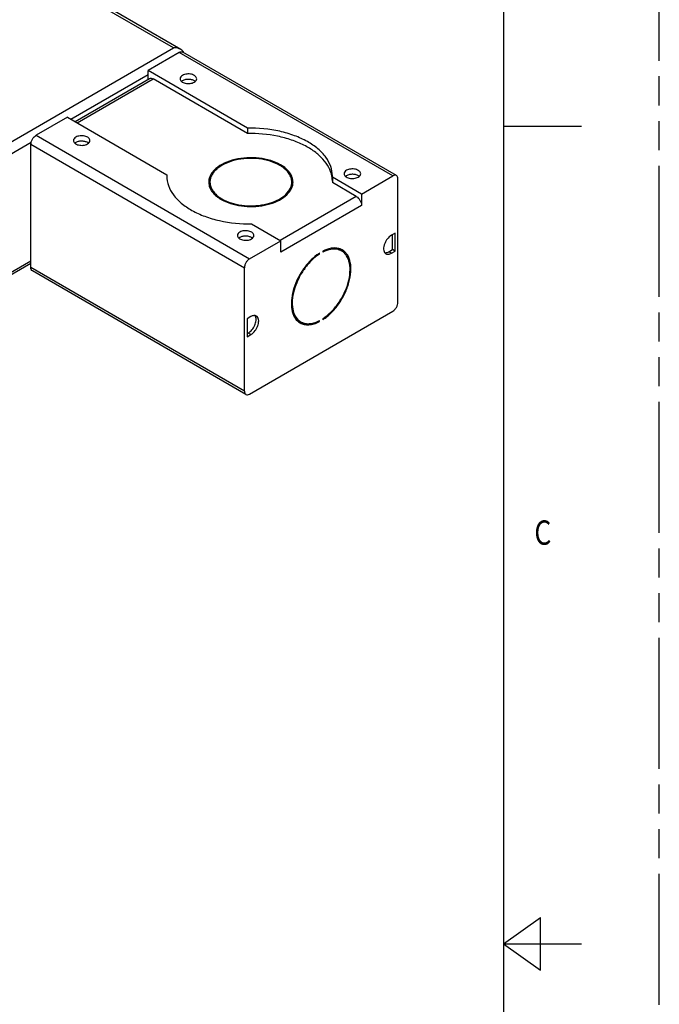
# Model space of a CAD drawing. Units: inches. Extents: x 0 to 34, y 0 to 22.
# Drawn here: x 29.9 to 34, y 10.6 to 16.9 of the extents above; entities that cross this region are included whole.
import ezdxf

# ---------------------------------------------------------------- set-up
doc = ezdxf.new("R2010")
doc.units = ezdxf.units.IN
doc.header["$LTSCALE"] = 1.87
doc.header["$MEASUREMENT"] = 0
doc.linetypes.add('PHANTOM', pattern=[0.8, 0.45, -0.05, 0.1, -0.05, 0.1, -0.05])
doc.layers.get('0').update_dxf_attribs({"linetype": 'CONTINUOUS'})
doc.layers.add('7_ALL_ROUNDS', color=7, linetype='CONTINUOUS')
doc.layers.add('DEFAULT_3', color=7, linetype='PHANTOM')
doc.styles.get("Standard").update_dxf_attribs({"font": 'txt', "width": 0.8})

msp = doc.modelspace()

# ---------------------------------------------------------------- linework, layer by layer
at = {"color": 7, "linetype": 'Continuous'}
for p, q in [((33, 21.5), (33, 0.5)), ((31.3572, 16.2386), (30.7193, 16.6081)), ((30.2015, 16.3082), (30.8394, 15.9387)), ((33, 16.25), (33.5, 16.25)), ((31.3572, 16.2386), (31.3572, 16.204)), ((30.8394, 15.9387), (30.8392, 15.9308)), ((31.902, 15.923), (31.9022, 15.9308)), ((31.1165, 15.8728), (31.1165, 15.8913)), ((31.6416, 15.8728), (31.6416, 15.8913)), ((32.089, 15.8147), (31.902, 15.923)), ((31.902, 15.923), (31.902, 15.8883)), ((31.3842, 15.623), (31.5712, 15.5148)), ((32.3053, 15.5646), (32.2811, 15.5505)), ((32.2886, 15.4587), (32.2886, 15.5549)), ((32.3053, 15.449), (32.3053, 15.5646)), ((31.8195, 15.4294), (31.8147, 15.4322)), ((31.8195, 15.4294), (31.8195, 15.4359)), ((31.8406, 15.4481), (31.8406, 15.4417)), ((31.945, 15.4587), (31.9617, 15.4491)), ((32.2643, 15.4447), (32.2886, 15.4587)), ((32.2811, 15.435), (32.2643, 15.4447)), ((32.2811, 15.435), (32.3053, 15.449)), ((32.3053, 15.449), (32.2886, 15.4587)), ((31.3791, 15.028), (31.3548, 15.014)), ((31.3548, 15.014), (31.3548, 14.8984)), ((31.6818, 15.0044), (31.6985, 14.9947)), ((31.8195, 14.9956), (31.8129, 14.9994)), ((31.8195, 14.9956), (31.8195, 15.0021)), ((31.8406, 15.0143), (31.8406, 15.0079)), ((31.3624, 14.9222), (31.3548, 14.9178)), ((31.3791, 14.9125), (31.3624, 14.9222)), ((31.3548, 14.8984), (31.3791, 14.9125)), ((33.0011, 11.0014), (33.2386, 11.17)), ((33.2386, 10.8327), (33.2386, 11.17)), ((33.0011, 11.0014), (33.2386, 10.8327)), ((33.0011, 11.0014), (33.5011, 11.0014))]:
    msp.add_line(p, q, dxfattribs=at)
for centre, radius, start, end in [((30.9969, 16.5079), 0.0389, 49.97633, 52.49453), ((30.3121, 16.1112), 0.0389, 49.97633, 52.49453), ((31.4471, 15.7956), 0.2349, 56.56312, 59.94291), ((31.0174, 15.9308), 0.1782, 180.00669, 180.45012), ((31.7183, 15.8955), 0.1839, 8.46687, 10.89364), ((31.201, 15.8914), 0.0924, 180.06633, 192.18363), ((31.2017, 15.8726), 0.0931, 168.64676, 174.11937), ((31.2033, 15.8722), 0.0948, 167.84914, 168.65814), ((31.2061, 15.8914), 0.0896, 180.05925, 191.70734), ((31.552, 15.8914), 0.0896, 348.29267, 359.93942), ((31.5548, 15.8723), 0.0948, 11.342, 12.15116), ((31.5571, 15.8914), 0.0924, 347.81647, 359.93232), ((31.5565, 15.8726), 0.0931, 5.87984, 11.35335), ((31.722, 15.8961), 0.1802, 0.41311, 8.47626), ((32.0492, 15.8983), 0.0389, 49.97633, 52.49453), ((31.3644, 15.5016), 0.0389, 49.97633, 52.49453), ((31.9707, 15.2008), 0.2795, 122.7442, 123.50911), ((31.916, 15.3685), 0.0926, 72.28388, 75.87835), ((31.9186, 15.3728), 0.0956, 72.61406, 75.9758), ((31.9172, 15.3721), 0.0889, 59.98789, 72.30579), ((31.9198, 15.3764), 0.0918, 60.69348, 72.63892), ((31.9024, 15.3858), 0.0924, 48.0479, 53.56054), ((31.9011, 15.3844), 0.0943, 47.07133, 48.06048), ((31.9206, 15.3782), 0.0898, 59.92128, 60.62816), ((31.7407, 15.0673), 0.0919, 227.03698, 237.36457), ((31.743, 15.0715), 0.0888, 227.68083, 239.85292), ((31.7238, 15.0775), 0.0923, 245.92373, 251.93182), ((31.7395, 15.0655), 0.0898, 237.42097, 239.92111), ((31.7244, 15.0792), 0.0941, 251.91833, 252.60647), ((31.7248, 15.0806), 0.0956, 252.61406, 255.9758), ((31.7221, 15.1911), 0.2126, 293.26684, 296.56444), ((31.717, 15.2017), 0.2244, 296.54046, 297.1858)]:
    msp.add_arc(centre, radius, start, end, dxfattribs=at)
for points, knots in [([(30.9406, 16.5767), (30.9362, 16.5741), (30.9287, 16.5683), (30.925, 16.5591), (30.925, 16.5549)], [0, 0, 0, 0, 0.55042, 1, 1, 1, 1]), ([(31.0313, 16.5549), (31.0313, 16.558), (31.0295, 16.5646), (31.0223, 16.5729), (31.0116, 16.5794), (30.9933, 16.5855), (30.9685, 16.5868), (30.9488, 16.5814), (30.9406, 16.5767)], [0, 0, 0, 0, 0.087358, 0.187201, 0.304909, 0.439004, 0.730252, 1, 1, 1, 1]), ([(30.925, 16.5549), (30.925, 16.5518), (30.9269, 16.5452), (30.9341, 16.5369), (30.9448, 16.5304), (30.963, 16.5243), (30.9879, 16.523), (31.0076, 16.5284), (31.0158, 16.5331)], [0, 0, 0, 0, 0.087358, 0.187201, 0.304909, 0.439004, 0.730252, 1, 1, 1, 1]), ([(30.9406, 16.542), (30.94, 16.5417), (30.9378, 16.5404), (30.9357, 16.5388), (30.9343, 16.5376)], [0, 0, 0, 0, 0.258999, 1, 1, 1, 1]), ([(31.0206, 16.5388), (31.0156, 16.5427), (31.0028, 16.5485), (30.9818, 16.5518), (30.9601, 16.5502), (30.9464, 16.5454), (30.9406, 16.542)], [0, 0, 0, 0, 0.228194, 0.490566, 0.758133, 1, 1, 1, 1]), ([(31.0158, 16.5331), (31.0202, 16.5357), (31.0277, 16.5415), (31.0313, 16.5508), (31.0313, 16.5549)], [0, 0, 0, 0, 0.55042, 1, 1, 1, 1]), ([(30.3465, 16.1582), (30.3465, 16.1613), (30.3447, 16.1679), (30.3374, 16.1762), (30.3268, 16.1827), (30.3085, 16.1888), (30.2836, 16.1901), (30.264, 16.1847), (30.2558, 16.18)], [0, 0, 0, 0, 0.087358, 0.187201, 0.304909, 0.439004, 0.730252, 1, 1, 1, 1]), ([(31.9022, 15.9308), (31.9022, 15.9515), (31.8945, 15.9945), (31.8614, 16.0544), (31.8093, 16.1083), (31.7404, 16.1548), (31.6575, 16.1925), (31.5298, 16.2297), (31.4267, 16.2396), (31.3572, 16.2386)], [0, 0, 0, 0, 0.090681, 0.187889, 0.296129, 0.417214, 0.550724, 0.694628, 1, 1, 1, 1]), ([(31.8989, 15.9303), (31.8952, 15.9497), (31.8807, 15.9892), (31.8418, 16.0425), (31.7872, 16.0903), (31.7188, 16.1311), (31.6388, 16.164), (31.5183, 16.1963), (31.422, 16.2049), (31.3572, 16.204)], [0, 0, 0, 0, 0.091445, 0.191146, 0.301886, 0.424409, 0.557868, 0.700279, 1, 1, 1, 1]), ([(30.2558, 16.18), (30.2514, 16.1774), (30.2438, 16.1716), (30.2402, 16.1624), (30.2402, 16.1582)], [0, 0, 0, 0, 0.55042, 1, 1, 1, 1]), ([(30.2402, 16.1582), (30.2402, 16.1551), (30.2421, 16.1485), (30.2493, 16.1402), (30.26, 16.1337), (30.2782, 16.1276), (30.3031, 16.1263), (30.3227, 16.1317), (30.3309, 16.1364)], [0, 0, 0, 0, 0.087358, 0.187201, 0.304909, 0.439004, 0.730252, 1, 1, 1, 1]), ([(30.2558, 16.1453), (30.2552, 16.145), (30.253, 16.1436), (30.2509, 16.1421), (30.2494, 16.1409)], [0, 0, 0, 0, 0.258999, 1, 1, 1, 1]), ([(30.3358, 16.1421), (30.3307, 16.146), (30.318, 16.1518), (30.2969, 16.1551), (30.2753, 16.1534), (30.2616, 16.1487), (30.2558, 16.1453)], [0, 0, 0, 0, 0.228194, 0.490566, 0.758133, 1, 1, 1, 1]), ([(30.3309, 16.1364), (30.3353, 16.139), (30.3429, 16.1448), (30.3465, 16.1541), (30.3465, 16.1582)], [0, 0, 0, 0, 0.55042, 1, 1, 1, 1]), ([(31.5703, 16.0021), (31.5503, 16.0137), (31.505, 16.0325), (31.4311, 16.0473), (31.3529, 16.0495), (31.2769, 16.0388), (31.2092, 16.016), (31.162, 15.9873), (31.1344, 15.9594), (31.1197, 15.9377), (31.1107, 15.9149), (31.1086, 15.899), (31.1086, 15.8913)], [0, 0, 0, 0, 0.128659, 0.270163, 0.417212, 0.561464, 0.695085, 0.812379, 0.864394, 0.912303, 0.95703, 1, 1, 1, 1]), ([(31.5647, 15.9989), (31.5453, 16.0101), (31.5013, 16.0283), (31.4296, 16.0427), (31.3537, 16.0449), (31.2799, 16.0344), (31.2141, 16.0124), (31.1684, 15.9845), (31.1416, 15.9574), (31.1273, 15.9364), (31.1185, 15.9142), (31.1165, 15.8988), (31.1165, 15.8913)], [0, 0, 0, 0, 0.128659, 0.270163, 0.417212, 0.561464, 0.695085, 0.812379, 0.864394, 0.912303, 0.95703, 1, 1, 1, 1]), ([(31.6495, 15.8913), (31.6495, 15.9017), (31.6457, 15.9232), (31.6295, 15.9532), (31.6037, 15.9804), (31.5822, 15.9952), (31.5703, 16.0021)], [0, 0, 0, 0, 0.21802, 0.451319, 0.71049, 1, 1, 1, 1]), ([(31.6416, 15.8913), (31.6416, 15.9005), (31.6386, 15.9195), (31.6254, 15.9464), (31.6043, 15.9711), (31.5864, 15.9851), (31.5765, 15.9916)], [0, 0, 0, 0, 0.221652, 0.456524, 0.714292, 1, 1, 1, 1]), ([(31.9929, 15.9671), (31.9885, 15.9646), (31.981, 15.9587), (31.9774, 15.9495), (31.9774, 15.9453)], [0, 0, 0, 0, 0.55042, 1, 1, 1, 1]), ([(31.9774, 15.9453), (31.9774, 15.9423), (31.9792, 15.9356), (31.9864, 15.9274), (31.9971, 15.9208), (32.0154, 15.9147), (32.0402, 15.9135), (32.0599, 15.9188), (32.0681, 15.9236)], [0, 0, 0, 0, 0.087358, 0.187201, 0.304909, 0.439004, 0.730252, 1, 1, 1, 1]), ([(31.9929, 15.9324), (31.9923, 15.9321), (31.9901, 15.9308), (31.988, 15.9292), (31.9866, 15.928)], [0, 0, 0, 0, 0.258999, 1, 1, 1, 1]), ([(32.0837, 15.9453), (32.0837, 15.9484), (32.0818, 15.9551), (32.0746, 15.9633), (32.0639, 15.9698), (32.0457, 15.9759), (32.0208, 15.9772), (32.0011, 15.9719), (31.9929, 15.9671)], [0, 0, 0, 0, 0.087358, 0.187201, 0.304909, 0.439004, 0.730252, 1, 1, 1, 1]), ([(32.0729, 15.9292), (32.0679, 15.9331), (32.0551, 15.939), (32.0341, 15.9423), (32.0124, 15.9406), (31.9988, 15.9358), (31.9929, 15.9324)], [0, 0, 0, 0, 0.228194, 0.490566, 0.758133, 1, 1, 1, 1]), ([(32.0681, 15.9236), (32.0725, 15.9261), (32.08, 15.9319), (32.0836, 15.9412), (32.0837, 15.9453)], [0, 0, 0, 0, 0.55042, 1, 1, 1, 1]), ([(30.8392, 15.9294), (30.8394, 15.9088), (30.8474, 15.8659), (30.8807, 15.8063), (30.933, 15.7526), (31.0019, 15.7064), (31.0847, 15.6689), (31.2121, 15.6319), (31.3149, 15.622), (31.3842, 15.623)], [0, 0, 0, 0, 0.090683, 0.187983, 0.296327, 0.417478, 0.550994, 0.694846, 1, 1, 1, 1]), ([(31.1196, 15.9171), (31.1186, 15.915), (31.1148, 15.9071), (31.1121, 15.8986), (31.1107, 15.8922)], [0, 0, 0, 0, 0.256107, 1, 1, 1, 1]), ([(31.1107, 15.8719), (31.1126, 15.8632), (31.1192, 15.8454), (31.1359, 15.8211), (31.1592, 15.7989), (31.1777, 15.7864), (31.1878, 15.7805)], [0, 0, 0, 0, 0.219221, 0.455762, 0.715358, 1, 1, 1, 1]), ([(31.1165, 15.8728), (31.1165, 15.8664), (31.1175, 15.8577), (31.1196, 15.8493), (31.1203, 15.8472)], [0, 0, 0, 0, 0.746673, 1, 1, 1, 1]), ([(31.1184, 15.8732), (31.1202, 15.8647), (31.1265, 15.8473), (31.1427, 15.8235), (31.1654, 15.8017), (31.1836, 15.7895), (31.1934, 15.7838)], [0, 0, 0, 0, 0.219117, 0.455533, 0.715137, 1, 1, 1, 1]), ([(31.1878, 15.7805), (31.2067, 15.7696), (31.2493, 15.7516), (31.3189, 15.7366), (31.3929, 15.7329), (31.4658, 15.7408), (31.5325, 15.7599), (31.588, 15.7888), (31.6288, 15.8258), (31.6442, 15.8568), (31.6475, 15.8719)], [0, 0, 0, 0, 0.12616, 0.264603, 0.409009, 0.552039, 0.686584, 0.807004, 0.910674, 1, 1, 1, 1]), ([(31.1934, 15.7838), (31.2118, 15.7731), (31.2533, 15.7556), (31.3209, 15.741), (31.3929, 15.7375), (31.4639, 15.7454), (31.5286, 15.764), (31.5825, 15.7922), (31.622, 15.8283), (31.6367, 15.8585), (31.6398, 15.8732)], [0, 0, 0, 0, 0.126266, 0.264838, 0.409359, 0.552451, 0.686975, 0.807285, 0.910791, 1, 1, 1, 1]), ([(31.6379, 15.8472), (31.6385, 15.8493), (31.6407, 15.8577), (31.6416, 15.8664), (31.6416, 15.8728)], [0, 0, 0, 0, 0.253325, 1, 1, 1, 1]), ([(31.6475, 15.8922), (31.647, 15.8943), (31.6449, 15.9029), (31.6415, 15.9111), (31.6385, 15.9171)], [0, 0, 0, 0, 0.245045, 1, 1, 1, 1]), ([(31.3081, 15.5704), (31.3037, 15.5678), (31.2961, 15.562), (31.2925, 15.5528), (31.2925, 15.5486)], [0, 0, 0, 0, 0.55042, 1, 1, 1, 1]), ([(31.3988, 15.5486), (31.3988, 15.5517), (31.397, 15.5583), (31.3897, 15.5666), (31.3791, 15.5731), (31.3608, 15.5792), (31.336, 15.5805), (31.3163, 15.5752), (31.3081, 15.5704)], [0, 0, 0, 0, 0.087358, 0.187201, 0.304909, 0.439004, 0.730252, 1, 1, 1, 1]), ([(31.2925, 15.5486), (31.2925, 15.5455), (31.2944, 15.5389), (31.3016, 15.5306), (31.3123, 15.5241), (31.3305, 15.518), (31.3554, 15.5168), (31.375, 15.5221), (31.3832, 15.5269)], [0, 0, 0, 0, 0.087358, 0.187201, 0.304909, 0.439004, 0.730252, 1, 1, 1, 1]), ([(31.3081, 15.5357), (31.3075, 15.5354), (31.3053, 15.5341), (31.3032, 15.5325), (31.3017, 15.5313)], [0, 0, 0, 0, 0.258999, 1, 1, 1, 1]), ([(31.3881, 15.5325), (31.383, 15.5364), (31.3703, 15.5422), (31.3492, 15.5456), (31.3276, 15.5439), (31.3139, 15.5391), (31.3081, 15.5357)], [0, 0, 0, 0, 0.228194, 0.490566, 0.758133, 1, 1, 1, 1]), ([(31.3832, 15.5269), (31.3876, 15.5294), (31.3952, 15.5352), (31.3988, 15.5445), (31.3988, 15.5486)], [0, 0, 0, 0, 0.55042, 1, 1, 1, 1]), ([(32.2811, 15.5505), (32.2701, 15.5442), (32.2557, 15.5299), (32.2419, 15.5074), (32.2344, 15.4888), (32.2306, 15.4705), (32.231, 15.4538), (32.2356, 15.44), (32.242, 15.4335), (32.2455, 15.4314)], [0, 0, 0, 0, 0.269816, 0.417391, 0.562097, 0.696061, 0.813547, 0.91306, 1, 1, 1, 1]), ([(31.8164, 15.4338), (31.7983, 15.4219), (31.7635, 15.3928), (31.7187, 15.3397), (31.6814, 15.2785), (31.6544, 15.2135), (31.6393, 15.149), (31.6374, 15.0892), (31.649, 15.0378), (31.6672, 15.0101), (31.6781, 15)], [0, 0, 0, 0, 0.129465, 0.269558, 0.414086, 0.556158, 0.689249, 0.808302, 0.911088, 1, 1, 1, 1]), ([(31.8195, 15.4294), (31.8018, 15.418), (31.7675, 15.3898), (31.7233, 15.3382), (31.6865, 15.2784), (31.6598, 15.2147), (31.6449, 15.1515), (31.643, 15.0929), (31.6545, 15.0426), (31.6725, 15.0156), (31.6833, 15.0058)], [0, 0, 0, 0, 0.128939, 0.26888, 0.413543, 0.555895, 0.689259, 0.80845, 0.911196, 1, 1, 1, 1]), ([(31.9417, 15.4655), (31.9262, 15.4694), (31.8903, 15.4693), (31.8573, 15.4567), (31.8406, 15.4481)], [0, 0, 0, 0, 0.460503, 1, 1, 1, 1]), ([(31.9386, 15.4584), (31.9236, 15.4622), (31.8888, 15.4621), (31.8568, 15.45), (31.8406, 15.4417)], [0, 0, 0, 0, 0.460572, 1, 1, 1, 1]), ([(31.8406, 15.0079), (31.86, 15.0203), (31.8973, 15.0513), (31.9449, 15.1084), (31.9835, 15.1743), (32.0102, 15.2438), (32.0229, 15.3118), (32.0207, 15.3732), (32.005, 15.4171), (31.9844, 15.4428), (31.9721, 15.4522), (31.9656, 15.4559)], [0, 0, 0, 0, 0.131525, 0.274574, 0.421889, 0.565458, 0.697917, 0.814048, 0.912736, 0.957214, 1, 1, 1, 1]), ([(31.8406, 15.0143), (31.8594, 15.0264), (31.8956, 15.0566), (31.9417, 15.112), (31.9791, 15.1759), (32.005, 15.2434), (32.0173, 15.3093), (32.0151, 15.3689), (31.9998, 15.4115), (31.9799, 15.4363), (31.968, 15.4454), (31.9617, 15.4491)], [0, 0, 0, 0, 0.131604, 0.27469, 0.422005, 0.565549, 0.697971, 0.81407, 0.912739, 0.957215, 1, 1, 1, 1]), ([(31.945, 15.4587), (31.9401, 15.4616), (31.9332, 15.4647), (31.9259, 15.467), (31.9241, 15.4675)], [0, 0, 0, 0, 0.747367, 1, 1, 1, 1]), ([(31.9819, 15.4334), (31.9807, 15.4352), (31.9759, 15.4424), (31.9701, 15.449), (31.9654, 15.4534)], [0, 0, 0, 0, 0.256215, 1, 1, 1, 1]), ([(32.2381, 15.438), (32.2401, 15.4377), (32.2493, 15.4376), (32.2582, 15.4411), (32.2643, 15.4447)], [0, 0, 0, 0, 0.223432, 1, 1, 1, 1]), ([(32.2455, 15.4314), (32.2479, 15.4301), (32.2533, 15.4281), (32.2658, 15.4278), (32.2752, 15.4316), (32.2811, 15.435)], [0, 0, 0, 0, 0.218184, 0.451906, 1, 1, 1, 1]), ([(31.3624, 14.9222), (31.3714, 14.9274), (31.388, 14.9426), (31.4052, 14.9709), (31.4138, 15.0009), (31.4122, 15.0212), (31.4086, 15.0291)], [0, 0, 0, 0, 0.252745, 0.530753, 0.790964, 1, 1, 1, 1]), ([(31.4146, 15.0316), (31.4123, 15.0329), (31.4069, 15.0349), (31.3943, 15.0352), (31.385, 15.0314), (31.3791, 15.028)], [0, 0, 0, 0, 0.218184, 0.451906, 1, 1, 1, 1]), ([(31.3791, 14.9125), (31.39, 14.9188), (31.4044, 14.9331), (31.4182, 14.9556), (31.4258, 14.9742), (31.4295, 14.9925), (31.4292, 15.0092), (31.4245, 15.023), (31.4181, 15.0295), (31.4146, 15.0316)], [0, 0, 0, 0, 0.269816, 0.417391, 0.562097, 0.696061, 0.813547, 0.91306, 1, 1, 1, 1]), ([(31.6617, 15.0202), (31.6632, 15.0187), (31.6693, 15.0127), (31.6762, 15.0075), (31.6818, 15.0044)], [0, 0, 0, 0, 0.253334, 1, 1, 1, 1]), ([(31.6945, 14.9878), (31.7028, 14.983), (31.7216, 14.9759), (31.753, 14.9741), (31.7865, 14.9807), (31.8084, 14.9899), (31.8195, 14.9956)], [0, 0, 0, 0, 0.2206, 0.454989, 0.713181, 1, 1, 1, 1]), ([(31.6985, 14.9947), (31.7057, 14.9905), (31.7219, 14.984), (31.7487, 14.9813), (31.7774, 14.9851), (31.7965, 14.9916), (31.8061, 14.9958)], [0, 0, 0, 0, 0.224777, 0.461079, 0.717747, 1, 1, 1, 1]), ([(31.7017, 14.9879), (31.7031, 14.9875), (31.7088, 14.9862), (31.7146, 14.9854), (31.719, 14.9851)], [0, 0, 0, 0, 0.246337, 1, 1, 1, 1])]:
    msp.add_open_spline(points, degree=3, knots=knots, dxfattribs=at)
msp.add_open_spline([(31.4086, 15.0291), (31.4077, 15.031), (31.4066, 15.0329), (31.4053, 15.0346)], degree=3, dxfattribs=at)
at = {"layer": '7_ALL_ROUNDS', "color": 7, "linetype": 'Continuous'}
for p, q in [((30.93, 16.743), (26.9208, 19.0655)), ((30.8827, 16.7544), (26.9208, 19.0494)), ((27.2741, 14.664), (30.8827, 16.7544)), ((30.9197, 16.7242), (30.7193, 16.6081)), ((32.2894, 15.9308), (30.9197, 16.7242)), ((32.3131, 15.9332), (30.9434, 16.7266)), ((30.9478, 16.7245), (30.9458, 16.7285)), ((30.2236, 16.2954), (30.7193, 16.5825)), ((30.7193, 16.5509), (30.7193, 16.6081)), ((30.2509, 16.2795), (30.729, 16.5565)), ((30.2648, 16.2715), (30.7527, 16.5541)), ((31.3572, 16.204), (30.7527, 16.5541)), ((30.2015, 16.3082), (30.0011, 16.1921)), ((30.0011, 16.1921), (31.3707, 15.3986)), ((27.2741, 14.5868), (29.9698, 16.1483)), ((29.9676, 16.1342), (31.3373, 15.3408)), ((29.9676, 15.3428), (29.9676, 16.1342)), ((32.089, 15.8147), (32.2894, 15.9308)), ((32.0556, 15.7994), (31.902, 15.8883)), ((32.3228, 15.1203), (32.3228, 15.9117)), ((32.089, 15.8147), (32.089, 15.7415)), ((32.0556, 15.7994), (31.5677, 15.5168)), ((32.089, 15.7415), (31.5712, 15.4416)), ((31.3707, 15.3986), (31.5712, 15.5148)), ((31.5712, 15.4416), (31.5712, 15.5148)), ((29.9676, 15.3846), (27.2741, 13.8243)), ((29.9676, 15.3687), (27.2741, 13.8084)), ((31.3373, 14.5494), (29.9676, 15.3428)), ((31.347, 14.5279), (29.9774, 15.3213)), ((31.3373, 14.5494), (31.3373, 15.3408)), ((31.3707, 14.5302), (32.2894, 15.0624))]:
    msp.add_line(p, q, dxfattribs=at)
for points, knots in [([(30.93, 16.743), (30.9266, 16.745), (30.9117, 16.7519), (30.895, 16.7544), (30.8827, 16.7544)], [0, 0, 0, 0, 0.244516, 1, 1, 1, 1]), ([(30.9197, 16.7242), (30.9237, 16.7265), (30.9315, 16.7298), (30.9402, 16.7285), (30.9434, 16.7266)], [0, 0, 0, 0, 0.55119, 1, 1, 1, 1]), ([(30.9458, 16.7285), (30.9449, 16.73), (30.9407, 16.7358), (30.9348, 16.7403), (30.93, 16.743)], [0, 0, 0, 0, 0.241224, 1, 1, 1, 1]), ([(30.729, 16.5565), (30.7322, 16.5583), (30.741, 16.5597), (30.7488, 16.5564), (30.7527, 16.5541)], [0, 0, 0, 0, 0.44881, 1, 1, 1, 1]), ([(29.9676, 16.1342), (29.9676, 16.1397), (29.9697, 16.1512), (29.9769, 16.1674), (29.9873, 16.1818), (29.9963, 16.1893), (30.0011, 16.1921)], [0, 0, 0, 0, 0.236982, 0.499682, 0.762556, 1, 1, 1, 1]), ([(32.3131, 15.9332), (32.3099, 15.935), (32.3011, 15.9364), (32.2933, 15.9331), (32.2894, 15.9308)], [0, 0, 0, 0, 0.44881, 1, 1, 1, 1]), ([(32.3228, 15.9117), (32.3228, 15.9162), (32.3217, 15.9245), (32.3163, 15.9314), (32.3131, 15.9332)], [0, 0, 0, 0, 0.550768, 1, 1, 1, 1]), ([(32.0556, 15.7994), (32.0603, 15.7967), (32.0693, 15.7891), (32.0797, 15.7748), (32.0869, 15.7586), (32.089, 15.747), (32.089, 15.7415)], [0, 0, 0, 0, 0.237444, 0.500318, 0.763018, 1, 1, 1, 1]), ([(31.3707, 15.3986), (31.366, 15.3959), (31.357, 15.3883), (31.3465, 15.374), (31.3394, 15.3578), (31.3373, 15.3463), (31.3373, 15.3408)], [0, 0, 0, 0, 0.237444, 0.500318, 0.763018, 1, 1, 1, 1]), ([(29.9774, 15.3213), (29.9742, 15.3231), (29.9687, 15.33), (29.9676, 15.3383), (29.9676, 15.3428)], [0, 0, 0, 0, 0.449232, 1, 1, 1, 1]), ([(32.2894, 15.0624), (32.2941, 15.0652), (32.3031, 15.0727), (32.3136, 15.0871), (32.3208, 15.1033), (32.3228, 15.1148), (32.3228, 15.1203)], [0, 0, 0, 0, 0.237444, 0.500318, 0.763018, 1, 1, 1, 1]), ([(31.3373, 14.5494), (31.3373, 14.5449), (31.3384, 14.5366), (31.3439, 14.5297), (31.347, 14.5279)], [0, 0, 0, 0, 0.550768, 1, 1, 1, 1]), ([(31.347, 14.5279), (31.3502, 14.526), (31.359, 14.5247), (31.3668, 14.528), (31.3707, 14.5302)], [0, 0, 0, 0, 0.44881, 1, 1, 1, 1])]:
    msp.add_open_spline(points, degree=3, knots=knots, dxfattribs=at)
at = {"layer": 'DEFAULT_3', "color": 7, "linetype": 'PHANTOM'}
msp.add_line((34, 0), (34, 22), dxfattribs=at)

# ---------------------------------------------------------------- texts
at = {"color": 7, "width": 0.8}
msp.add_text('C', height=0.1562, dxfattribs=at).set_placement((33.1982, 13.5632))

doc.saveas('drawing.dxf')
